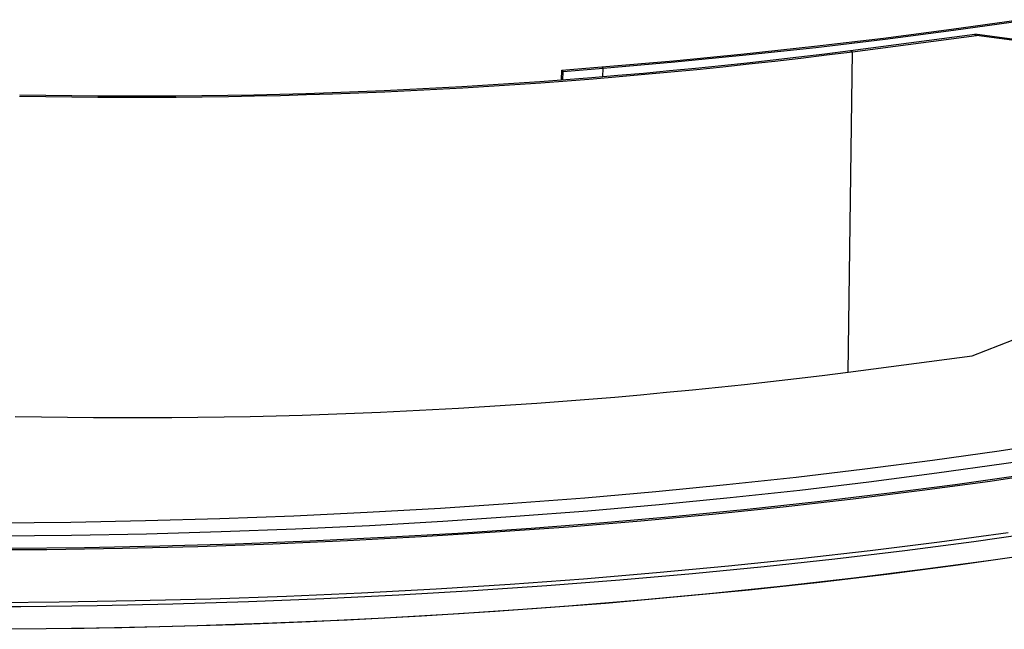
# Model space of a CAD drawing. Units: inches. Extents: x 0 to 154, y 0 to 99.
# Drawn here: x 139 to 141, y 37 to 38 of the extents above; entities that cross this region are included whole.
import ezdxf

# ---------------------------------------------------------------- set-up
doc = ezdxf.new("R2010")
doc.units = ezdxf.units.IN
doc.header["$MEASUREMENT"] = 0
doc.layers.add('SLD-0', color=7, linetype='Continuous')

msp = doc.modelspace()

# ---------------------------------------------------------------- linework, layer by layer
at = {"layer": 'SLD-0', "color": 7, "linetype": 'Continuous'}
for p, q in [((140.9972, 38.4191), (141.1305, 38.438)), ((141.0009, 38.4169), (141.1344, 38.4357)), ((140.8618, 38.4016), (140.9972, 38.4191)), ((140.8653, 38.3992), (141.0009, 38.4169)), ((140.7246, 38.3853), (140.8618, 38.4016)), ((140.7278, 38.3829), (140.8653, 38.3992)), ((140.7967, 38.3767), (141.043, 38.4091)), ((140.8003, 38.3744), (141.0466, 38.4068)), ((141.043, 38.4091), (141.0466, 38.4068)), ((141.4918, 38.3491), (141.043, 38.4091)), ((141.4954, 38.3468), (141.0466, 38.4068)), ((140.4448, 38.3565), (140.5855, 38.3703)), ((140.5855, 38.3703), (140.7246, 38.3853)), ((140.5885, 38.3679), (140.7278, 38.3829)), ((140.7917, 37.7383), (140.8003, 38.3744)), ((140.7967, 38.3767), (140.8003, 38.3744)), ((140.3026, 38.3442), (140.4448, 38.3565)), ((140.3051, 38.3418), (140.4476, 38.3542)), ((140.4476, 38.3542), (140.5885, 38.3679)), ((140.2229, 38.3183), (140.2232, 38.3376)), ((140.2232, 38.3376), (140.3026, 38.3442)), ((140.2232, 38.3376), (140.2257, 38.3352)), ((140.2255, 38.3185), (140.2257, 38.3352)), ((140.2257, 38.3352), (140.3051, 38.3418)), ((140.3026, 38.3442), (140.3051, 38.3418)), ((141.038, 37.7707), (141.49, 37.9492)), ((140.7917, 37.7383), (141.038, 37.7707)), ((141.2217, 37.6018), (141.0914, 37.5818)), ((141.0914, 37.5818), (140.959, 37.563)), ((141.2318, 37.5764), (141.101, 37.5563)), ((140.959, 37.563), (140.8246, 37.5456)), ((141.101, 37.5563), (140.968, 37.5375)), ((140.8246, 37.5456), (140.6882, 37.5293)), ((140.968, 37.5375), (140.833, 37.5199)), ((141.0044, 37.5156), (141.1383, 37.5345)), ((140.55, 37.5144), (140.4102, 37.5008)), ((140.6882, 37.5293), (140.55, 37.5144)), ((140.833, 37.5199), (140.696, 37.5036)), ((140.8685, 37.4979), (141.0044, 37.5156)), ((140.4102, 37.5008), (140.2689, 37.4885)), ((140.696, 37.5036), (140.5572, 37.4886)), ((140.7306, 37.4815), (140.8685, 37.4979)), ((140.1262, 37.4775), (139.9822, 37.4679)), ((140.2689, 37.4885), (140.1262, 37.4775)), ((140.4168, 37.475), (140.2749, 37.4626)), ((140.5572, 37.4886), (140.4168, 37.475)), ((140.591, 37.4663), (140.7306, 37.4815)), ((139.691, 37.4527), (139.5442, 37.4472)), ((139.8371, 37.4597), (139.691, 37.4527)), ((139.9822, 37.4679), (139.8371, 37.4597)), ((140.1315, 37.4516), (139.9869, 37.4419)), ((140.2749, 37.4626), (140.1315, 37.4516)), ((140.3068, 37.44), (140.4497, 37.4525)), ((140.4497, 37.4525), (140.591, 37.4663)), ((139.2484, 37.4402), (139.0999, 37.4388)), ((139.3966, 37.443), (139.2484, 37.4402)), ((139.5442, 37.4472), (139.3966, 37.443)), ((139.8412, 37.4336), (139.6945, 37.4267)), ((139.9869, 37.4419), (139.8412, 37.4336)), ((140.1626, 37.4289), (140.3068, 37.44)), ((139.25, 37.4141), (139.1008, 37.4127)), ((139.3988, 37.4169), (139.25, 37.4141)), ((139.547, 37.4211), (139.3988, 37.4169)), ((139.6945, 37.4267), (139.547, 37.4211)), ((139.8705, 37.4106), (140.0171, 37.419)), ((140.0171, 37.419), (140.1626, 37.4289)), ((141.1761, 37.4208), (141.0413, 37.4017)), ((139.2756, 37.3903), (139.4253, 37.3933)), ((139.4253, 37.3933), (139.5745, 37.3977)), ((139.5745, 37.3977), (139.7229, 37.4035)), ((139.7229, 37.4035), (139.8705, 37.4106)), ((141.0413, 37.4017), (140.9044, 37.3839)), ((139.1255, 37.3887), (139.2756, 37.3903)), ((140.9044, 37.3839), (140.7655, 37.3673)), ((141.0099, 37.3559), (141.1443, 37.3749)), ((140.7655, 37.3673), (140.6249, 37.352)), ((140.8735, 37.3382), (141.0099, 37.3559)), ((141.0752, 37.3647), (140.9399, 37.3463)), ((140.4827, 37.3381), (140.3388, 37.3254)), ((140.6249, 37.352), (140.4827, 37.3381)), ((140.7352, 37.3217), (140.8735, 37.3382)), ((140.9399, 37.3463), (140.8027, 37.3292)), ((140.3388, 37.3254), (140.1936, 37.3141)), ((140.5951, 37.3065), (140.7352, 37.3217)), ((140.8027, 37.3292), (140.6636, 37.3134)), ((139.8996, 37.2955), (139.751, 37.2882)), ((140.0472, 37.3041), (139.8996, 37.2955)), ((140.1936, 37.3141), (140.0472, 37.3041)), ((140.5227, 37.2989), (140.3803, 37.2857)), ((140.4533, 37.2927), (140.5951, 37.3065)), ((140.6636, 37.3134), (140.5227, 37.2989)), ((139.4513, 37.2777), (139.3006, 37.2745)), ((139.6015, 37.2823), (139.4513, 37.2777)), ((139.751, 37.2882), (139.6015, 37.2823)), ((140.1652, 37.2689), (140.3099, 37.2801)), ((140.3803, 37.2857), (140.2364, 37.2738)), ((140.3099, 37.2801), (140.4533, 37.2927)), ((139.1494, 37.2727), (138.9979, 37.2723)), ((139.3006, 37.2745), (139.1494, 37.2727)), ((139.8721, 37.2506), (140.0192, 37.2591)), ((140.0911, 37.2633), (139.9447, 37.2542)), ((140.0192, 37.2591), (140.1652, 37.2689)), ((140.2364, 37.2738), (140.0911, 37.2633)), ((139.4253, 37.2333), (139.575, 37.2377)), ((139.6488, 37.2399), (139.4996, 37.2348)), ((139.575, 37.2377), (139.724, 37.2434)), ((139.7972, 37.2463), (139.6488, 37.2399)), ((139.724, 37.2434), (139.8721, 37.2506)), ((139.9447, 37.2542), (139.7972, 37.2463)), ((139.1994, 37.2288), (139.0487, 37.2279)), ((139.1244, 37.2286), (139.2751, 37.2303)), ((139.3498, 37.2311), (139.1994, 37.2288)), ((139.2751, 37.2303), (139.4253, 37.2333)), ((139.4996, 37.2348), (139.3498, 37.2311))]:
    msp.add_line(p, q, dxfattribs=at)
at = {"layer": 'SLD-0', "color": 8, "linetype": 'Continuous'}
for p, q in [((140.3049, 38.3247), (140.3051, 38.3418)), ((141.2067, 37.5412), (141.0738, 37.5216)), ((141.0738, 37.5216), (140.9387, 37.5033)), ((140.9387, 37.5033), (140.8017, 37.4862)), ((140.8017, 37.4862), (140.6628, 37.4704)), ((140.5222, 37.4559), (140.3799, 37.4427)), ((140.6628, 37.4704), (140.5222, 37.4559)), ((140.3799, 37.4427), (140.2363, 37.4309)), ((140.0912, 37.4204), (139.945, 37.4112)), ((140.2363, 37.4309), (140.0912, 37.4204)), ((140.9732, 37.4015), (141.1092, 37.42)), ((139.6496, 37.397), (139.5006, 37.3919)), ((139.7978, 37.4034), (139.6496, 37.397)), ((139.945, 37.4112), (139.7978, 37.4034)), ((140.8354, 37.3843), (140.9732, 37.4015)), ((139.2009, 37.3859), (139.0505, 37.385)), ((139.351, 37.3882), (139.2009, 37.3859)), ((139.5006, 37.3919), (139.351, 37.3882)), ((140.6956, 37.3684), (140.8354, 37.3843)), ((140.5542, 37.3537), (140.6956, 37.3684)), ((140.2666, 37.3284), (140.4111, 37.3404)), ((140.4111, 37.3404), (140.5542, 37.3537)), ((139.9736, 37.3085), (140.1207, 37.3178)), ((140.1207, 37.3178), (140.2666, 37.3284)), ((139.6765, 37.2939), (139.8255, 37.3005)), ((139.8255, 37.3005), (139.9736, 37.3085)), ((139.0738, 37.2812), (139.2252, 37.2823)), ((139.2252, 37.2823), (139.3762, 37.2848)), ((139.3762, 37.2848), (139.5266, 37.2887)), ((139.5266, 37.2887), (139.6765, 37.2939))]:
    msp.add_line(p, q, dxfattribs=at)
at = {"layer": 'SLD-0', "color": 7, "linetype": 'Continuous'}
for centre, radius, end in [((139.3751, 49.5811), 11.297, 277.24784), ((139.3747, 49.5579), 11.2713, 277.24785), ((139.3665, 48.945), 11.297, 277.24784)]:
    msp.add_arc(centre, radius, 268.84279, end, dxfattribs=at)

doc.saveas('drawing.dxf')
